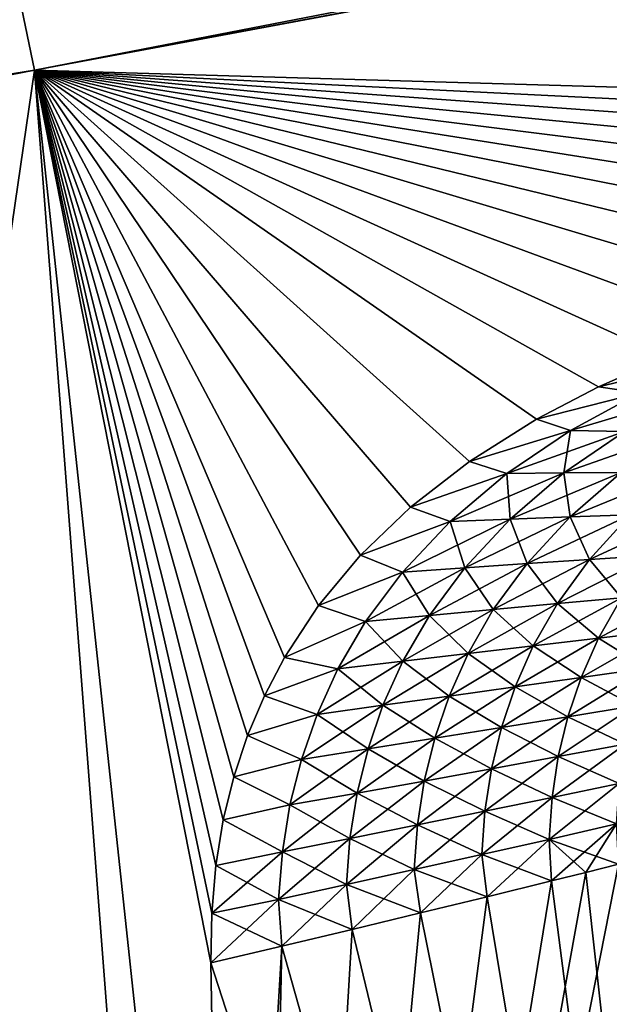
# Model space of a CAD drawing. Units: millimetres. Extents: x -24 to 173, y -10 to 146.
# Drawn here: x 8 to 14, y 125 to 134 of the extents above; entities that cross this region are included whole.
import ezdxf

# ---------------------------------------------------------------- set-up
doc = ezdxf.new("R2010")
doc.units = ezdxf.units.MM
doc.header["$LTSCALE"] = 81.481481
for name, color, linetype in [('112', 7, 'CONTINUOUS'), ('116', 7, 'CONTINUOUS'), ('122', 7, 'CONTINUOUS'), ('132', 7, 'CONTINUOUS'), ('137', 7, 'CONTINUOUS'), ('143', 7, 'CONTINUOUS'), ('154', 7, 'CONTINUOUS'), ('155', 7, 'CONTINUOUS'), ('162', 7, 'CONTINUOUS'), ('163', 7, 'CONTINUOUS')]:
    doc.layers.add(name, color=color, linetype=linetype)

msp = doc.modelspace()

# ---------------------------------------------------------------- linework, layer by layer
at = {"layer": '112', "color": 254, "linetype": 'Continuous', "true_color": 0xe6e6e6}
for points in [[(32.6559, 137.8629, -22.3553), (14.38, 130.6601, -23.1208), (8.4916, 133.3376, -23.2571), (32.6559, 137.8629, -22.3553)], [(8.4916, 133.3376, -23.2571), (4.8273, 108.1429, -23.9322), (-1.8068, 131.3317, -23.6422), (8.4916, 133.3376, -23.2571)], [(10.4311, 108.1429, -23.7466), (4.8273, 108.1429, -23.9322), (8.4916, 133.3376, -23.2571), (10.4311, 108.1429, -23.7466)], [(10.2839, 116.5775, -23.5661), (10.4311, 108.1429, -23.7466), (8.4916, 133.3376, -23.2571), (10.2839, 116.5775, -23.5661)], [(10.1368, 125.0122, -23.3856), (10.2839, 116.5775, -23.5661), (8.4916, 133.3376, -23.2571), (10.1368, 125.0122, -23.3856)], [(10.1452, 125.4767, -23.3751), (10.1368, 125.0122, -23.3856), (8.4916, 133.3376, -23.2571), (10.1452, 125.4767, -23.3751)], [(10.1835, 125.9212, -23.3641), (10.1452, 125.4767, -23.3751), (8.4916, 133.3376, -23.2571), (10.1835, 125.9212, -23.3641)], [(10.2518, 126.3457, -23.3525), (10.1835, 125.9212, -23.3641), (8.4916, 133.3376, -23.2571), (10.2518, 126.3457, -23.3525)], [(10.3497, 126.7477, -23.3404), (10.2518, 126.3457, -23.3525), (8.4916, 133.3376, -23.2571), (10.3497, 126.7477, -23.3404)], [(10.4777, 127.1316, -23.3277), (10.3497, 126.7477, -23.3404), (8.4916, 133.3376, -23.2571), (10.4777, 127.1316, -23.3277)], [(10.6359, 127.5034, -23.3143), (10.4777, 127.1316, -23.3277), (8.4916, 133.3376, -23.2571), (10.6359, 127.5034, -23.3143)], [(10.8226, 127.8611, -23.3003), (10.6359, 127.5034, -23.3143), (8.4916, 133.3376, -23.2571), (10.8226, 127.8611, -23.3003)], [(11.1413, 128.3442, -23.2791), (10.8226, 127.8611, -23.3003), (8.4916, 133.3376, -23.2571), (11.1413, 128.3442, -23.2791)], [(11.5315, 128.8138, -23.2558), (11.1413, 128.3442, -23.2791), (8.4916, 133.3376, -23.2571), (11.5315, 128.8138, -23.2558)], [(11.9971, 129.2625, -23.2305), (11.5315, 128.8138, -23.2558), (8.4916, 133.3376, -23.2571), (11.9971, 129.2625, -23.2305)], [(12.5461, 129.6874, -23.203), (11.9971, 129.2625, -23.2305), (8.4916, 133.3376, -23.2571), (12.5461, 129.6874, -23.203)], [(13.1722, 130.0829, -23.1736), (12.5461, 129.6874, -23.203), (8.4916, 133.3376, -23.2571), (13.1722, 130.0829, -23.1736)], [(13.7511, 130.3829, -23.1478), (13.1722, 130.0829, -23.1736), (8.4916, 133.3376, -23.2571), (13.7511, 130.3829, -23.1478)], [(14.38, 130.6601, -23.1208), (13.7511, 130.3829, -23.1478), (8.4916, 133.3376, -23.2571), (14.38, 130.6601, -23.1208)]]:
    msp.add_3dface(points, dxfattribs=at)
at = {"layer": '116', "color": 254, "linetype": 'Continuous', "true_color": 0xe6e6e6}
for points in [[(14.5879, 126.0982, -22.8717), (10.4311, 108.1429, -23.7466), (13.9378, 125.9332, -22.997), (14.5879, 126.0982, -22.8717)], [(10.4311, 108.1429, -23.7466), (14.5879, 126.0982, -22.8717), (15.4896, 108.1429, -23.1276), (10.4311, 108.1429, -23.7466)], [(13.9378, 125.9332, -22.997), (10.4311, 108.1429, -23.7466), (13.6315, 125.8564, -23.0491), (13.9378, 125.9332, -22.997)], [(13.6315, 125.8564, -23.0491), (10.4311, 108.1429, -23.7466), (13.3132, 125.7771, -23.0988), (13.6315, 125.8564, -23.0491)], [(13.3132, 125.7771, -23.0988), (10.4311, 108.1429, -23.7466), (12.7115, 125.6286, -23.1811), (13.3132, 125.7771, -23.0988)], [(12.7115, 125.6286, -23.1811), (10.4311, 108.1429, -23.7466), (12.092, 125.4776, -23.2511), (12.7115, 125.6286, -23.1811)], [(12.092, 125.4776, -23.2511), (10.4311, 108.1429, -23.7466), (11.4546, 125.324, -23.3087), (12.092, 125.4776, -23.2511)], [(11.4546, 125.324, -23.3087), (10.4311, 108.1429, -23.7466), (10.799, 125.168, -23.3537), (11.4546, 125.324, -23.3087)], [(10.2839, 116.5775, -23.5661), (10.1368, 125.0122, -23.3856), (10.799, 125.168, -23.3537), (10.2839, 116.5775, -23.5661)], [(10.4311, 108.1429, -23.7466), (10.2839, 116.5775, -23.5661), (10.799, 125.168, -23.3537), (10.4311, 108.1429, -23.7466)]]:
    msp.add_3dface(points, dxfattribs=at)
at = {"layer": '122', "color": 254, "linetype": 'Continuous', "true_color": 0xe6e6e6}
for points in [[(13.7511, 130.3829, -23.1478), (14.38, 130.6601, -23.1208), (14.1344, 130.3294, -23.1322), (13.7511, 130.3829, -23.1478)], [(13.1722, 130.0829, -23.1736), (13.7511, 130.3829, -23.1478), (14.1344, 130.3294, -23.1322), (13.1722, 130.0829, -23.1736)], [(13.4896, 129.9766, -23.1614), (13.1722, 130.0829, -23.1736), (14.1344, 130.3294, -23.1322), (13.4896, 129.9766, -23.1614)], [(13.4896, 129.9766, -23.1614), (14.1344, 130.3294, -23.1322), (13.9922, 129.9683, -23.1323), (13.4896, 129.9766, -23.1614)], [(12.5461, 129.6874, -23.203), (13.1722, 130.0829, -23.1736), (13.4896, 129.9766, -23.1614), (12.5461, 129.6874, -23.203)], [(12.8963, 129.5763, -23.1898), (12.5461, 129.6874, -23.203), (13.4896, 129.9766, -23.1614), (12.8963, 129.5763, -23.1898)], [(12.8963, 129.5763, -23.1898), (13.4896, 129.9766, -23.1614), (13.4282, 129.582, -23.1595), (12.8963, 129.5763, -23.1898)], [(13.4896, 129.9766, -23.1614), (13.9922, 129.9683, -23.1323), (13.4282, 129.582, -23.1595), (13.4896, 129.9766, -23.1614)], [(13.9922, 129.9683, -23.1323), (13.9619, 129.5852, -23.1197), (13.4282, 129.582, -23.1595), (13.9922, 129.9683, -23.1323)], [(11.9971, 129.2625, -23.2305), (12.5461, 129.6874, -23.203), (12.8963, 129.5763, -23.1898), (11.9971, 129.2625, -23.2305)], [(12.3678, 129.1283, -23.2171), (11.9971, 129.2625, -23.2305), (12.8963, 129.5763, -23.1898), (12.3678, 129.1283, -23.2171)], [(12.3678, 129.1283, -23.2171), (12.8963, 129.5763, -23.1898), (12.9254, 129.1506, -23.1853), (12.3678, 129.1283, -23.2171)], [(12.8963, 129.5763, -23.1898), (13.4282, 129.582, -23.1595), (12.9254, 129.1506, -23.1853), (12.8963, 129.5763, -23.1898)], [(13.4282, 129.582, -23.1595), (13.485, 129.1708, -23.1439), (12.9254, 129.1506, -23.1853), (13.4282, 129.582, -23.1595)], [(13.9619, 129.5852, -23.1197), (13.485, 129.1708, -23.1439), (13.4282, 129.582, -23.1595), (13.9619, 129.5852, -23.1197)], [(13.9619, 129.5852, -23.1197), (14.0458, 129.1896, -23.0917), (13.485, 129.1708, -23.1439), (13.9619, 129.5852, -23.1197)], [(11.5315, 128.8138, -23.2558), (11.9971, 129.2625, -23.2305), (12.3678, 129.1283, -23.2171), (11.5315, 128.8138, -23.2558)], [(11.9244, 128.6569, -23.242), (11.5315, 128.8138, -23.2558), (12.3678, 129.1283, -23.2171), (11.9244, 128.6569, -23.242)], [(11.9244, 128.6569, -23.242), (12.3678, 129.1283, -23.2171), (12.5033, 128.6969, -23.2086), (11.9244, 128.6569, -23.242)], [(12.3678, 129.1283, -23.2171), (12.9254, 129.1506, -23.1853), (12.5033, 128.6969, -23.2086), (12.3678, 129.1283, -23.2171)], [(12.9254, 129.1506, -23.1853), (13.084, 128.7353, -23.1653), (12.5033, 128.6969, -23.2086), (12.9254, 129.1506, -23.1853)], [(13.485, 129.1708, -23.1439), (13.084, 128.7353, -23.1653), (12.9254, 129.1506, -23.1853), (13.485, 129.1708, -23.1439)], [(13.485, 129.1708, -23.1439), (13.6657, 128.7727, -23.111), (13.084, 128.7353, -23.1653), (13.485, 129.1708, -23.1439)], [(14.0458, 129.1896, -23.0917), (13.6657, 128.7727, -23.111), (13.485, 129.1708, -23.1439), (14.0458, 129.1896, -23.0917)], [(14.0458, 129.1896, -23.0917), (14.2477, 128.8097, -23.0442), (13.6657, 128.7727, -23.111), (14.0458, 129.1896, -23.0917)], [(11.1413, 128.3442, -23.2791), (11.5315, 128.8138, -23.2558), (11.9244, 128.6569, -23.242), (11.1413, 128.3442, -23.2791)], [(13.084, 128.7353, -23.1653), (12.7697, 128.3069, -23.1832), (12.5033, 128.6969, -23.2086), (13.084, 128.7353, -23.1653)], [(13.084, 128.7353, -23.1653), (13.367, 128.3621, -23.1265), (12.7697, 128.3069, -23.1832), (13.084, 128.7353, -23.1653)], [(13.6657, 128.7727, -23.111), (13.367, 128.3621, -23.1265), (13.084, 128.7353, -23.1653), (13.6657, 128.7727, -23.111)], [(13.6657, 128.7727, -23.111), (13.9643, 128.4173, -23.057), (13.367, 128.3621, -23.1265), (13.6657, 128.7727, -23.111)], [(14.2477, 128.8097, -23.0442), (13.9643, 128.4173, -23.057), (13.6657, 128.7727, -23.111), (14.2477, 128.8097, -23.0442)], [(11.5782, 128.1944, -23.2635), (11.1413, 128.3442, -23.2791), (11.9244, 128.6569, -23.242), (11.5782, 128.1944, -23.2635)], [(11.5782, 128.1944, -23.2635), (11.9244, 128.6569, -23.242), (12.1733, 128.2511, -23.2285), (11.5782, 128.1944, -23.2635)], [(11.9244, 128.6569, -23.242), (12.5033, 128.6969, -23.2086), (12.1733, 128.2511, -23.2285), (11.9244, 128.6569, -23.242)], [(12.5033, 128.6969, -23.2086), (12.7697, 128.3069, -23.1832), (12.1733, 128.2511, -23.2285), (12.5033, 128.6969, -23.2086)], [(13.9643, 128.4173, -23.057), (13.7496, 128.0396, -23.0664), (13.367, 128.3621, -23.1265), (13.9643, 128.4173, -23.057)], [(13.9643, 128.4173, -23.057), (14.3563, 128.1124, -22.9793), (13.7496, 128.0396, -23.0664), (13.9643, 128.4173, -23.057)], [(10.8226, 127.8611, -23.3003), (11.1413, 128.3442, -23.2791), (11.5782, 128.1944, -23.2635), (10.8226, 127.8611, -23.3003)], [(12.7697, 128.3069, -23.1832), (12.5336, 127.8965, -23.1978), (12.1733, 128.2511, -23.2285), (12.7697, 128.3069, -23.1832)], [(12.7697, 128.3069, -23.1832), (13.1417, 127.9678, -23.1387), (12.5336, 127.8965, -23.1978), (12.7697, 128.3069, -23.1832)], [(13.367, 128.3621, -23.1265), (13.1417, 127.9678, -23.1387), (12.7697, 128.3069, -23.1832), (13.367, 128.3621, -23.1265)], [(13.367, 128.3621, -23.1265), (13.7496, 128.0396, -23.0664), (13.1417, 127.9678, -23.1387), (13.367, 128.3621, -23.1265)], [(11.3194, 127.7532, -23.2815), (10.8226, 127.8611, -23.3003), (11.5782, 128.1944, -23.2635), (11.3194, 127.7532, -23.2815)], [(11.3194, 127.7532, -23.2815), (11.5782, 128.1944, -23.2635), (11.9259, 127.8251, -23.245), (11.3194, 127.7532, -23.2815)], [(11.5782, 128.1944, -23.2635), (12.1733, 128.2511, -23.2285), (11.9259, 127.8251, -23.245), (11.5782, 128.1944, -23.2635)], [(12.1733, 128.2511, -23.2285), (12.5336, 127.8965, -23.1978), (11.9259, 127.8251, -23.245), (12.1733, 128.2511, -23.2285)], [(14.3563, 128.1124, -22.9793), (14.2012, 127.7606, -22.983), (13.7496, 128.0396, -23.0664), (14.3563, 128.1124, -22.9793)], [(13.7496, 128.0396, -23.0664), (13.5875, 127.6726, -23.0732), (13.1417, 127.9678, -23.1387), (13.7496, 128.0396, -23.0664)], [(13.7496, 128.0396, -23.0664), (14.2012, 127.7606, -22.983), (13.5875, 127.6726, -23.0732), (13.7496, 128.0396, -23.0664)], [(13.1417, 127.9678, -23.1387), (12.9724, 127.5859, -23.1483), (12.5336, 127.8965, -23.1978), (13.1417, 127.9678, -23.1387)], [(13.1417, 127.9678, -23.1387), (13.5875, 127.6726, -23.0732), (12.9724, 127.5859, -23.1483), (13.1417, 127.9678, -23.1387)], [(10.6359, 127.5034, -23.3143), (10.8226, 127.8611, -23.3003), (11.3194, 127.7532, -23.2815), (10.6359, 127.5034, -23.3143)], [(11.3194, 127.7532, -23.2815), (11.9259, 127.8251, -23.245), (11.741, 127.4143, -23.259), (11.3194, 127.7532, -23.2815)], [(11.9259, 127.8251, -23.245), (12.3566, 127.4999, -23.2098), (11.741, 127.4143, -23.259), (11.9259, 127.8251, -23.245)], [(12.5336, 127.8965, -23.1978), (12.3566, 127.4999, -23.2098), (11.9259, 127.8251, -23.245), (12.5336, 127.8965, -23.1978)], [(12.5336, 127.8965, -23.1978), (12.9724, 127.5859, -23.1483), (12.3566, 127.4999, -23.2098), (12.5336, 127.8965, -23.1978)], [(11.126, 127.3288, -23.2969), (10.6359, 127.5034, -23.3143), (11.3194, 127.7532, -23.2815), (11.126, 127.3288, -23.2969)], [(11.126, 127.3288, -23.2969), (11.3194, 127.7532, -23.2815), (11.741, 127.4143, -23.259), (11.126, 127.3288, -23.2969)], [(14.2012, 127.7606, -22.983), (14.0834, 127.4096, -22.9855), (13.5875, 127.6726, -23.0732), (14.2012, 127.7606, -22.983)], [(13.5875, 127.6726, -23.0732), (13.4648, 127.3074, -23.0787), (12.9724, 127.5859, -23.1483), (13.5875, 127.6726, -23.0732)], [(13.5875, 127.6726, -23.0732), (14.0834, 127.4096, -22.9855), (13.4648, 127.3074, -23.0787), (13.5875, 127.6726, -23.0732)], [(12.9724, 127.5859, -23.1483), (12.8445, 127.2066, -23.1565), (12.3566, 127.4999, -23.2098), (12.9724, 127.5859, -23.1483)], [(12.9724, 127.5859, -23.1483), (13.4648, 127.3074, -23.0787), (12.8445, 127.2066, -23.1565), (12.9724, 127.5859, -23.1483)], [(10.4777, 127.1316, -23.3277), (10.6359, 127.5034, -23.3143), (11.126, 127.3288, -23.2969), (10.4777, 127.1316, -23.3277)], [(12.3566, 127.4999, -23.2098), (12.2232, 127.1069, -23.2204), (11.741, 127.4143, -23.259), (12.3566, 127.4999, -23.2098)], [(12.3566, 127.4999, -23.2098), (12.8445, 127.2066, -23.1565), (12.2232, 127.1069, -23.2204), (12.3566, 127.4999, -23.2098)], [(11.126, 127.3288, -23.2969), (11.741, 127.4143, -23.259), (11.6016, 127.008, -23.2714), (11.126, 127.3288, -23.2969)], [(11.741, 127.4143, -23.259), (12.2232, 127.1069, -23.2204), (11.6016, 127.008, -23.2714), (11.741, 127.4143, -23.259)], [(14.0834, 127.4096, -22.9855), (13.9976, 127.0519, -22.9877), (13.4648, 127.3074, -23.0787), (14.0834, 127.4096, -22.9855)], [(10.9803, 126.9096, -23.3107), (10.4777, 127.1316, -23.3277), (11.126, 127.3288, -23.2969), (10.9803, 126.9096, -23.3107)], [(10.9803, 126.9096, -23.3107), (11.126, 127.3288, -23.2969), (11.6016, 127.008, -23.2714), (10.9803, 126.9096, -23.3107)], [(13.4648, 127.3074, -23.0787), (13.3756, 126.9358, -23.0836), (12.8445, 127.2066, -23.1565), (13.4648, 127.3074, -23.0787)], [(13.4648, 127.3074, -23.0787), (13.9976, 127.0519, -22.9877), (13.3756, 126.9358, -23.0836), (13.4648, 127.3074, -23.0787)], [(12.8445, 127.2066, -23.1565), (12.7515, 126.8213, -23.1639), (12.2232, 127.1069, -23.2204), (12.8445, 127.2066, -23.1565)], [(12.8445, 127.2066, -23.1565), (13.3756, 126.9358, -23.0836), (12.7515, 126.8213, -23.1639), (12.8445, 127.2066, -23.1565)], [(10.3497, 126.7477, -23.3404), (10.4777, 127.1316, -23.3277), (10.9803, 126.9096, -23.3107), (10.3497, 126.7477, -23.3404)], [(12.2232, 127.1069, -23.2204), (12.1262, 126.7081, -23.2299), (11.6016, 127.008, -23.2714), (12.2232, 127.1069, -23.2204)], [(12.2232, 127.1069, -23.2204), (12.7515, 126.8213, -23.1639), (12.1262, 126.7081, -23.2299), (12.2232, 127.1069, -23.2204)], [(10.9803, 126.9096, -23.3107), (11.6016, 127.008, -23.2714), (11.5001, 126.5959, -23.2828), (10.9803, 126.9096, -23.3107)], [(11.6016, 127.008, -23.2714), (12.1262, 126.7081, -23.2299), (11.5001, 126.5959, -23.2828), (11.6016, 127.008, -23.2714)], [(13.9976, 127.0519, -22.9877), (13.9423, 126.6839, -22.9902), (13.3756, 126.9358, -23.0836), (13.9976, 127.0519, -22.9877)], [(10.8738, 126.4846, -23.3233), (10.3497, 126.7477, -23.3404), (10.9803, 126.9096, -23.3107), (10.8738, 126.4846, -23.3233)], [(10.8738, 126.4846, -23.3233), (10.9803, 126.9096, -23.3107), (11.5001, 126.5959, -23.2828), (10.8738, 126.4846, -23.3233)], [(13.3756, 126.9358, -23.0836), (13.318, 126.554, -23.0886), (12.7515, 126.8213, -23.1639), (13.3756, 126.9358, -23.0836)], [(13.3756, 126.9358, -23.0836), (13.9423, 126.6839, -22.9902), (13.318, 126.554, -23.0886), (13.3756, 126.9358, -23.0836)], [(12.7515, 126.8213, -23.1639), (12.6913, 126.4257, -23.1711), (12.1262, 126.7081, -23.2299), (12.7515, 126.8213, -23.1639)], [(12.7515, 126.8213, -23.1639), (13.318, 126.554, -23.0886), (12.6913, 126.4257, -23.1711), (12.7515, 126.8213, -23.1639)], [(10.2518, 126.3457, -23.3525), (10.3497, 126.7477, -23.3404), (10.8738, 126.4846, -23.3233), (10.2518, 126.3457, -23.3525)], [(12.1262, 126.7081, -23.2299), (12.0629, 126.2988, -23.2389), (11.5001, 126.5959, -23.2828), (12.1262, 126.7081, -23.2299)], [(12.1262, 126.7081, -23.2299), (12.6913, 126.4257, -23.1711), (12.0629, 126.2988, -23.2389), (12.1262, 126.7081, -23.2299)], [(13.9423, 126.6839, -22.9902), (13.9166, 126.3077, -22.9939), (13.318, 126.554, -23.0886), (13.9423, 126.6839, -22.9902)], [(10.8738, 126.4846, -23.3233), (11.5001, 126.5959, -23.2828), (11.4335, 126.1732, -23.2933), (10.8738, 126.4846, -23.3233)], [(11.5001, 126.5959, -23.2828), (12.0629, 126.2988, -23.2389), (11.4335, 126.1732, -23.2933), (11.5001, 126.5959, -23.2828)], [(13.318, 126.554, -23.0886), (13.2907, 126.1642, -23.0941), (12.6913, 126.4257, -23.1711), (13.318, 126.554, -23.0886)], [(13.318, 126.554, -23.0886), (13.9166, 126.3077, -22.9939), (13.2907, 126.1642, -23.0941), (13.318, 126.554, -23.0886)], [(10.8035, 126.0487, -23.3349), (10.2518, 126.3457, -23.3525), (10.8738, 126.4846, -23.3233), (10.8035, 126.0487, -23.3349)], [(10.8035, 126.0487, -23.3349), (10.8738, 126.4846, -23.3233), (11.4335, 126.1732, -23.2933), (10.8035, 126.0487, -23.3349)], [(10.1835, 125.9212, -23.3641), (10.2518, 126.3457, -23.3525), (10.8035, 126.0487, -23.3349), (10.1835, 125.9212, -23.3641)], [(12.6913, 126.4257, -23.1711), (12.6621, 126.0222, -23.1783), (12.0629, 126.2988, -23.2389), (12.6913, 126.4257, -23.1711)], [(12.6913, 126.4257, -23.1711), (13.2907, 126.1642, -23.0941), (12.6621, 126.0222, -23.1783), (12.6913, 126.4257, -23.1711)], [(12.0629, 126.2988, -23.2389), (12.0317, 125.8817, -23.2476), (11.4335, 126.1732, -23.2933), (12.0629, 126.2988, -23.2389)], [(12.0629, 126.2988, -23.2389), (12.6621, 126.0222, -23.1783), (12.0317, 125.8817, -23.2476), (12.0629, 126.2988, -23.2389)], [(13.9166, 126.3077, -22.9939), (13.9378, 125.9332, -22.997), (13.2907, 126.1642, -23.0941), (13.9166, 126.3077, -22.9939)], [(10.8035, 126.0487, -23.3349), (11.4335, 126.1732, -23.2933), (11.3998, 125.7425, -23.3032), (10.8035, 126.0487, -23.3349)], [(11.4335, 126.1732, -23.2933), (12.0317, 125.8817, -23.2476), (11.3998, 125.7425, -23.3032), (11.4335, 126.1732, -23.2933)], [(13.2907, 126.1642, -23.0941), (13.3132, 125.7771, -23.0988), (12.6621, 126.0222, -23.1783), (13.2907, 126.1642, -23.0941)], [(13.9378, 125.9332, -22.997), (13.6315, 125.8564, -23.0491), (13.2907, 126.1642, -23.0941), (13.9378, 125.9332, -22.997)], [(13.6315, 125.8564, -23.0491), (13.3132, 125.7771, -23.0988), (13.2907, 126.1642, -23.0941), (13.6315, 125.8564, -23.0491)], [(10.767, 125.6045, -23.3457), (10.1835, 125.9212, -23.3641), (10.8035, 126.0487, -23.3349), (10.767, 125.6045, -23.3457)], [(10.767, 125.6045, -23.3457), (10.8035, 126.0487, -23.3349), (11.3998, 125.7425, -23.3032), (10.767, 125.6045, -23.3457)], [(12.6621, 126.0222, -23.1783), (12.7115, 125.6286, -23.1811), (12.0317, 125.8817, -23.2476), (12.6621, 126.0222, -23.1783)], [(13.3132, 125.7771, -23.0988), (12.7115, 125.6286, -23.1811), (12.6621, 126.0222, -23.1783), (13.3132, 125.7771, -23.0988)], [(10.1452, 125.4767, -23.3751), (10.1835, 125.9212, -23.3641), (10.767, 125.6045, -23.3457), (10.1452, 125.4767, -23.3751)], [(12.0317, 125.8817, -23.2476), (12.092, 125.4776, -23.2511), (11.3998, 125.7425, -23.3032), (12.0317, 125.8817, -23.2476)], [(12.7115, 125.6286, -23.1811), (12.092, 125.4776, -23.2511), (12.0317, 125.8817, -23.2476), (12.7115, 125.6286, -23.1811)], [(11.4546, 125.324, -23.3087), (10.767, 125.6045, -23.3457), (11.3998, 125.7425, -23.3032), (11.4546, 125.324, -23.3087)], [(12.092, 125.4776, -23.2511), (11.4546, 125.324, -23.3087), (11.3998, 125.7425, -23.3032), (12.092, 125.4776, -23.2511)], [(10.799, 125.168, -23.3537), (10.1452, 125.4767, -23.3751), (10.767, 125.6045, -23.3457), (10.799, 125.168, -23.3537)], [(11.4546, 125.324, -23.3087), (10.799, 125.168, -23.3537), (10.767, 125.6045, -23.3457), (11.4546, 125.324, -23.3087)], [(10.1368, 125.0122, -23.3856), (10.1452, 125.4767, -23.3751), (10.799, 125.168, -23.3537), (10.1368, 125.0122, -23.3856)]]:
    msp.add_3dface(points, dxfattribs=at)
at = {"layer": '132', "color": 254, "linetype": 'Continuous', "true_color": 0xe6e6e6}
for points in [[(37.2362, 138.6941, 22.1845), (8.4916, 133.3376, 23.2571), (23.2087, 132.9068, 22.7784), (37.2362, 138.6941, 22.1845)], [(8.4916, 133.3376, 23.2571), (-0.7615, 131.538, 23.603), (10.2839, 116.5775, 23.5661), (8.4916, 133.3376, 23.2571)], [(23.2087, 132.9068, 22.7784), (8.4916, 133.3376, 23.2571), (22.0975, 132.6648, 22.8206), (23.2087, 132.9068, 22.7784)], [(22.0975, 132.6648, 22.8206), (8.4916, 133.3376, 23.2571), (21.0401, 132.4333, 22.8608), (22.0975, 132.6648, 22.8206)], [(21.0401, 132.4333, 22.8608), (8.4916, 133.3376, 23.2571), (20.0379, 132.2138, 22.8989), (21.0401, 132.4333, 22.8608)], [(20.0379, 132.2138, 22.8989), (8.4916, 133.3376, 23.2571), (19.0913, 132.0067, 22.9349), (20.0379, 132.2138, 22.8989)], [(19.0913, 132.0067, 22.9349), (8.4916, 133.3376, 23.2571), (18.1922, 131.7993, 22.9693), (19.0913, 132.0067, 22.9349)], [(18.1922, 131.7993, 22.9693), (8.4916, 133.3376, 23.2571), (17.3404, 131.5919, 23.0021), (18.1922, 131.7993, 22.9693)], [(17.3404, 131.5919, 23.0021), (8.4916, 133.3376, 23.2571), (16.5345, 131.3787, 23.0336), (17.3404, 131.5919, 23.0021)], [(16.5345, 131.3787, 23.0336), (8.4916, 133.3376, 23.2571), (15.7716, 131.1535, 23.0638), (16.5345, 131.3787, 23.0336)], [(15.7716, 131.1535, 23.0638), (8.4916, 133.3376, 23.2571), (15.0531, 130.9173, 23.0928), (15.7716, 131.1535, 23.0638)], [(15.0531, 130.9173, 23.0928), (8.4916, 133.3376, 23.2571), (14.38, 130.6601, 23.1208), (15.0531, 130.9173, 23.0928)], [(14.38, 130.6601, 23.1208), (8.4916, 133.3376, 23.2571), (13.7511, 130.3829, 23.1478), (14.38, 130.6601, 23.1208)], [(13.7511, 130.3829, 23.1478), (8.4916, 133.3376, 23.2571), (13.1722, 130.0829, 23.1736), (13.7511, 130.3829, 23.1478)], [(13.1722, 130.0829, 23.1736), (8.4916, 133.3376, 23.2571), (12.5461, 129.6874, 23.203), (13.1722, 130.0829, 23.1736)], [(12.5461, 129.6874, 23.203), (8.4916, 133.3376, 23.2571), (11.9971, 129.2625, 23.2305), (12.5461, 129.6874, 23.203)], [(11.9971, 129.2625, 23.2305), (8.4916, 133.3376, 23.2571), (11.5315, 128.8138, 23.2558), (11.9971, 129.2625, 23.2305)], [(11.5315, 128.8138, 23.2558), (8.4916, 133.3376, 23.2571), (11.1413, 128.3442, 23.2791), (11.5315, 128.8138, 23.2558)], [(11.1413, 128.3442, 23.2791), (8.4916, 133.3376, 23.2571), (10.8226, 127.8611, 23.3003), (11.1413, 128.3442, 23.2791)], [(10.8226, 127.8611, 23.3003), (8.4916, 133.3376, 23.2571), (10.6359, 127.5034, 23.3143), (10.8226, 127.8611, 23.3003)], [(10.6359, 127.5034, 23.3143), (8.4916, 133.3376, 23.2571), (10.4777, 127.1316, 23.3277), (10.6359, 127.5034, 23.3143)], [(10.4777, 127.1316, 23.3277), (8.4916, 133.3376, 23.2571), (10.3497, 126.7477, 23.3404), (10.4777, 127.1316, 23.3277)], [(10.3497, 126.7477, 23.3404), (8.4916, 133.3376, 23.2571), (10.2518, 126.3457, 23.3525), (10.3497, 126.7477, 23.3404)], [(10.2518, 126.3457, 23.3525), (8.4916, 133.3376, 23.2571), (10.1835, 125.9212, 23.3641), (10.2518, 126.3457, 23.3525)], [(10.1835, 125.9212, 23.3641), (8.4916, 133.3376, 23.2571), (10.1452, 125.4767, 23.3751), (10.1835, 125.9212, 23.3641)], [(10.1452, 125.4767, 23.3751), (8.4916, 133.3376, 23.2571), (10.1368, 125.0122, 23.3856), (10.1452, 125.4767, 23.3751)], [(10.1368, 125.0122, 23.3856), (8.4916, 133.3376, 23.2571), (10.2839, 116.5775, 23.5661), (10.1368, 125.0122, 23.3856)], [(10.2839, 116.5775, 23.5661), (-0.7615, 131.538, 23.603), (10.4311, 108.1429, 23.7466), (10.2839, 116.5775, 23.5661)], [(10.4311, 108.1429, 23.7466), (-0.7615, 131.538, 23.603), (4.8273, 108.1429, 23.9322), (10.4311, 108.1429, 23.7466)]]:
    msp.add_3dface(points, dxfattribs=at)
at = {"layer": '137', "color": 254, "linetype": 'Continuous', "true_color": 0xe6e6e6}
for points in [[(13.9378, 125.9332, 22.997), (13.6315, 125.8564, 23.0491), (15.5931, 108.1429, 23.1031), (13.9378, 125.9332, 22.997)], [(13.6315, 125.8564, 23.0491), (13.3132, 125.7771, 23.0988), (15.5931, 108.1429, 23.1031), (13.6315, 125.8564, 23.0491)], [(13.3132, 125.7771, 23.0988), (12.7115, 125.6286, 23.1811), (15.5931, 108.1429, 23.1031), (13.3132, 125.7771, 23.0988)], [(12.7115, 125.6286, 23.1811), (12.092, 125.4776, 23.2511), (15.5931, 108.1429, 23.1031), (12.7115, 125.6286, 23.1811)], [(12.092, 125.4776, 23.2511), (11.4546, 125.324, 23.3087), (15.5931, 108.1429, 23.1031), (12.092, 125.4776, 23.2511)], [(11.4546, 125.324, 23.3087), (10.799, 125.168, 23.3537), (15.5931, 108.1429, 23.1031), (11.4546, 125.324, 23.3087)], [(10.799, 125.168, 23.3537), (10.1368, 125.0122, 23.3856), (15.5931, 108.1429, 23.1031), (10.799, 125.168, 23.3537)], [(10.1368, 125.0122, 23.3856), (10.2839, 116.5775, 23.5661), (15.5931, 108.1429, 23.1031), (10.1368, 125.0122, 23.3856)]]:
    msp.add_3dface(points, dxfattribs=at)
at = {"layer": '143', "color": 254, "linetype": 'Continuous', "true_color": 0xe6e6e6}
for points in [[(14.38, 130.6601, 23.1208), (13.7511, 130.3829, 23.1478), (14.8246, 130.642, 23.1023), (14.38, 130.6601, 23.1208)], [(14.8246, 130.642, 23.1023), (13.7511, 130.3829, 23.1478), (14.1344, 130.3294, 23.1322), (14.8246, 130.642, 23.1023)], [(13.7511, 130.3829, 23.1478), (13.1722, 130.0829, 23.1736), (14.1344, 130.3294, 23.1322), (13.7511, 130.3829, 23.1478)], [(14.1344, 130.3294, 23.1322), (13.1722, 130.0829, 23.1736), (13.4896, 129.9766, 23.1614), (14.1344, 130.3294, 23.1322)], [(14.1344, 130.3294, 23.1322), (13.4896, 129.9766, 23.1614), (14.6052, 130.3095, 23.1043), (14.1344, 130.3294, 23.1322)], [(13.4896, 129.9766, 23.1614), (13.9922, 129.9683, 23.1323), (14.6052, 130.3095, 23.1043), (13.4896, 129.9766, 23.1614)], [(13.1722, 130.0829, 23.1736), (12.5461, 129.6874, 23.203), (13.4896, 129.9766, 23.1614), (13.1722, 130.0829, 23.1736)], [(13.4896, 129.9766, 23.1614), (12.5461, 129.6874, 23.203), (12.8963, 129.5763, 23.1898), (13.4896, 129.9766, 23.1614)], [(13.4896, 129.9766, 23.1614), (12.8963, 129.5763, 23.1898), (13.9922, 129.9683, 23.1323), (13.4896, 129.9766, 23.1614)], [(12.8963, 129.5763, 23.1898), (13.4282, 129.582, 23.1595), (13.9922, 129.9683, 23.1323), (12.8963, 129.5763, 23.1898)], [(13.4282, 129.582, 23.1595), (14.4967, 129.9571, 23.0939), (13.9922, 129.9683, 23.1323), (13.4282, 129.582, 23.1595)], [(13.9619, 129.5852, 23.1197), (14.4967, 129.9571, 23.0939), (13.4282, 129.582, 23.1595), (13.9619, 129.5852, 23.1197)], [(12.5461, 129.6874, 23.203), (11.9971, 129.2625, 23.2305), (12.8963, 129.5763, 23.1898), (12.5461, 129.6874, 23.203)], [(12.8963, 129.5763, 23.1898), (11.9971, 129.2625, 23.2305), (12.3678, 129.1283, 23.2171), (12.8963, 129.5763, 23.1898)], [(12.8963, 129.5763, 23.1898), (12.3678, 129.1283, 23.2171), (13.4282, 129.582, 23.1595), (12.8963, 129.5763, 23.1898)], [(12.3678, 129.1283, 23.2171), (12.9254, 129.1506, 23.1853), (13.4282, 129.582, 23.1595), (12.3678, 129.1283, 23.2171)], [(13.485, 129.1708, 23.1439), (13.9619, 129.5852, 23.1197), (12.9254, 129.1506, 23.1853), (13.485, 129.1708, 23.1439)], [(12.9254, 129.1506, 23.1853), (13.9619, 129.5852, 23.1197), (13.4282, 129.582, 23.1595), (12.9254, 129.1506, 23.1853)], [(14.0458, 129.1896, 23.0917), (14.497, 129.5866, 23.0694), (13.485, 129.1708, 23.1439), (14.0458, 129.1896, 23.0917)], [(13.485, 129.1708, 23.1439), (14.497, 129.5866, 23.0694), (13.9619, 129.5852, 23.1197), (13.485, 129.1708, 23.1439)], [(11.9971, 129.2625, 23.2305), (11.5315, 128.8138, 23.2558), (12.3678, 129.1283, 23.2171), (11.9971, 129.2625, 23.2305)], [(14.2477, 128.8097, 23.0442), (14.607, 129.2076, 23.0273), (13.6657, 128.7727, 23.111), (14.2477, 128.8097, 23.0442)], [(13.6657, 128.7727, 23.111), (14.607, 129.2076, 23.0273), (14.0458, 129.1896, 23.0917), (13.6657, 128.7727, 23.111)], [(12.3678, 129.1283, 23.2171), (11.5315, 128.8138, 23.2558), (11.9244, 128.6569, 23.242), (12.3678, 129.1283, 23.2171)], [(12.3678, 129.1283, 23.2171), (11.9244, 128.6569, 23.242), (12.9254, 129.1506, 23.1853), (12.3678, 129.1283, 23.2171)], [(11.9244, 128.6569, 23.242), (12.5033, 128.6969, 23.2086), (12.9254, 129.1506, 23.1853), (11.9244, 128.6569, 23.242)], [(13.084, 128.7353, 23.1653), (13.485, 129.1708, 23.1439), (12.5033, 128.6969, 23.2086), (13.084, 128.7353, 23.1653)], [(12.5033, 128.6969, 23.2086), (13.485, 129.1708, 23.1439), (12.9254, 129.1506, 23.1853), (12.5033, 128.6969, 23.2086)], [(13.6657, 128.7727, 23.111), (14.0458, 129.1896, 23.0917), (13.084, 128.7353, 23.1653), (13.6657, 128.7727, 23.111)], [(13.084, 128.7353, 23.1653), (14.0458, 129.1896, 23.0917), (13.485, 129.1708, 23.1439), (13.084, 128.7353, 23.1653)], [(11.5315, 128.8138, 23.2558), (11.1413, 128.3442, 23.2791), (11.9244, 128.6569, 23.242), (11.5315, 128.8138, 23.2558)], [(12.7697, 128.3069, 23.1832), (13.084, 128.7353, 23.1653), (12.1733, 128.2511, 23.2285), (12.7697, 128.3069, 23.1832)], [(12.1733, 128.2511, 23.2285), (13.084, 128.7353, 23.1653), (12.5033, 128.6969, 23.2086), (12.1733, 128.2511, 23.2285)], [(13.367, 128.3621, 23.1265), (13.6657, 128.7727, 23.111), (12.7697, 128.3069, 23.1832), (13.367, 128.3621, 23.1265)], [(12.7697, 128.3069, 23.1832), (13.6657, 128.7727, 23.111), (13.084, 128.7353, 23.1653), (12.7697, 128.3069, 23.1832)], [(13.9643, 128.4173, 23.057), (14.2477, 128.8097, 23.0442), (13.367, 128.3621, 23.1265), (13.9643, 128.4173, 23.057)], [(13.367, 128.3621, 23.1265), (14.2477, 128.8097, 23.0442), (13.6657, 128.7727, 23.111), (13.367, 128.3621, 23.1265)], [(11.9244, 128.6569, 23.242), (11.1413, 128.3442, 23.2791), (11.5782, 128.1944, 23.2635), (11.9244, 128.6569, 23.242)], [(11.9244, 128.6569, 23.242), (11.5782, 128.1944, 23.2635), (12.5033, 128.6969, 23.2086), (11.9244, 128.6569, 23.242)], [(11.5782, 128.1944, 23.2635), (12.1733, 128.2511, 23.2285), (12.5033, 128.6969, 23.2086), (11.5782, 128.1944, 23.2635)], [(14.3563, 128.1124, 22.9793), (14.5606, 128.4734, 22.973), (13.7496, 128.0396, 23.0664), (14.3563, 128.1124, 22.9793)], [(13.7496, 128.0396, 23.0664), (14.5606, 128.4734, 22.973), (13.9643, 128.4173, 23.057), (13.7496, 128.0396, 23.0664)], [(13.7496, 128.0396, 23.0664), (13.9643, 128.4173, 23.057), (13.1417, 127.9678, 23.1387), (13.7496, 128.0396, 23.0664)], [(13.1417, 127.9678, 23.1387), (13.9643, 128.4173, 23.057), (13.367, 128.3621, 23.1265), (13.1417, 127.9678, 23.1387)], [(11.1413, 128.3442, 23.2791), (10.8226, 127.8611, 23.3003), (11.5782, 128.1944, 23.2635), (11.1413, 128.3442, 23.2791)], [(12.5336, 127.8965, 23.1978), (12.7697, 128.3069, 23.1832), (11.9259, 127.8251, 23.245), (12.5336, 127.8965, 23.1978)], [(11.9259, 127.8251, 23.245), (12.7697, 128.3069, 23.1832), (12.1733, 128.2511, 23.2285), (11.9259, 127.8251, 23.245)], [(13.1417, 127.9678, 23.1387), (13.367, 128.3621, 23.1265), (12.5336, 127.8965, 23.1978), (13.1417, 127.9678, 23.1387)], [(12.5336, 127.8965, 23.1978), (13.367, 128.3621, 23.1265), (12.7697, 128.3069, 23.1832), (12.5336, 127.8965, 23.1978)], [(11.5782, 128.1944, 23.2635), (10.8226, 127.8611, 23.3003), (11.3194, 127.7532, 23.2815), (11.5782, 128.1944, 23.2635)], [(11.5782, 128.1944, 23.2635), (11.3194, 127.7532, 23.2815), (12.1733, 128.2511, 23.2285), (11.5782, 128.1944, 23.2635)], [(11.3194, 127.7532, 23.2815), (11.9259, 127.8251, 23.245), (12.1733, 128.2511, 23.2285), (11.3194, 127.7532, 23.2815)], [(14.2012, 127.7606, 22.983), (14.3563, 128.1124, 22.9793), (13.5875, 127.6726, 23.0732), (14.2012, 127.7606, 22.983)], [(13.5875, 127.6726, 23.0732), (14.3563, 128.1124, 22.9793), (13.7496, 128.0396, 23.0664), (13.5875, 127.6726, 23.0732)], [(13.5875, 127.6726, 23.0732), (13.7496, 128.0396, 23.0664), (12.9724, 127.5859, 23.1483), (13.5875, 127.6726, 23.0732)], [(12.9724, 127.5859, 23.1483), (13.7496, 128.0396, 23.0664), (13.1417, 127.9678, 23.1387), (12.9724, 127.5859, 23.1483)], [(12.9724, 127.5859, 23.1483), (13.1417, 127.9678, 23.1387), (12.3566, 127.4999, 23.2098), (12.9724, 127.5859, 23.1483)], [(12.3566, 127.4999, 23.2098), (13.1417, 127.9678, 23.1387), (12.5336, 127.8965, 23.1978), (12.3566, 127.4999, 23.2098)], [(10.8226, 127.8611, 23.3003), (10.6359, 127.5034, 23.3143), (11.3194, 127.7532, 23.2815), (10.8226, 127.8611, 23.3003)], [(11.3194, 127.7532, 23.2815), (11.126, 127.3288, 23.2969), (11.9259, 127.8251, 23.245), (11.3194, 127.7532, 23.2815)], [(11.126, 127.3288, 23.2969), (11.741, 127.4143, 23.259), (11.9259, 127.8251, 23.245), (11.126, 127.3288, 23.2969)], [(12.3566, 127.4999, 23.2098), (12.5336, 127.8965, 23.1978), (11.741, 127.4143, 23.259), (12.3566, 127.4999, 23.2098)], [(11.741, 127.4143, 23.259), (12.5336, 127.8965, 23.1978), (11.9259, 127.8251, 23.245), (11.741, 127.4143, 23.259)], [(11.3194, 127.7532, 23.2815), (10.6359, 127.5034, 23.3143), (11.126, 127.3288, 23.2969), (11.3194, 127.7532, 23.2815)], [(14.0834, 127.4096, 22.9855), (14.2012, 127.7606, 22.983), (13.4648, 127.3074, 23.0787), (14.0834, 127.4096, 22.9855)], [(13.4648, 127.3074, 23.0787), (14.2012, 127.7606, 22.983), (13.5875, 127.6726, 23.0732), (13.4648, 127.3074, 23.0787)], [(13.4648, 127.3074, 23.0787), (13.5875, 127.6726, 23.0732), (12.8445, 127.2066, 23.1565), (13.4648, 127.3074, 23.0787)], [(12.8445, 127.2066, 23.1565), (13.5875, 127.6726, 23.0732), (12.9724, 127.5859, 23.1483), (12.8445, 127.2066, 23.1565)], [(12.8445, 127.2066, 23.1565), (12.9724, 127.5859, 23.1483), (12.2232, 127.1069, 23.2204), (12.8445, 127.2066, 23.1565)], [(12.2232, 127.1069, 23.2204), (12.9724, 127.5859, 23.1483), (12.3566, 127.4999, 23.2098), (12.2232, 127.1069, 23.2204)], [(10.6359, 127.5034, 23.3143), (10.4777, 127.1316, 23.3277), (11.126, 127.3288, 23.2969), (10.6359, 127.5034, 23.3143)], [(12.2232, 127.1069, 23.2204), (12.3566, 127.4999, 23.2098), (11.6016, 127.008, 23.2714), (12.2232, 127.1069, 23.2204)], [(11.6016, 127.008, 23.2714), (12.3566, 127.4999, 23.2098), (11.741, 127.4143, 23.259), (11.6016, 127.008, 23.2714)], [(11.126, 127.3288, 23.2969), (10.9803, 126.9096, 23.3107), (11.741, 127.4143, 23.259), (11.126, 127.3288, 23.2969)], [(10.9803, 126.9096, 23.3107), (11.6016, 127.008, 23.2714), (11.741, 127.4143, 23.259), (10.9803, 126.9096, 23.3107)], [(13.9976, 127.0519, 22.9877), (14.0834, 127.4096, 22.9855), (13.3756, 126.9358, 23.0836), (13.9976, 127.0519, 22.9877)], [(13.3756, 126.9358, 23.0836), (14.0834, 127.4096, 22.9855), (13.4648, 127.3074, 23.0787), (13.3756, 126.9358, 23.0836)], [(11.126, 127.3288, 23.2969), (10.4777, 127.1316, 23.3277), (10.9803, 126.9096, 23.3107), (11.126, 127.3288, 23.2969)], [(13.3756, 126.9358, 23.0836), (13.4648, 127.3074, 23.0787), (12.7515, 126.8213, 23.1639), (13.3756, 126.9358, 23.0836)], [(12.7515, 126.8213, 23.1639), (13.4648, 127.3074, 23.0787), (12.8445, 127.2066, 23.1565), (12.7515, 126.8213, 23.1639)], [(12.7515, 126.8213, 23.1639), (12.8445, 127.2066, 23.1565), (12.1262, 126.7081, 23.2299), (12.7515, 126.8213, 23.1639)], [(12.1262, 126.7081, 23.2299), (12.8445, 127.2066, 23.1565), (12.2232, 127.1069, 23.2204), (12.1262, 126.7081, 23.2299)], [(10.4777, 127.1316, 23.3277), (10.3497, 126.7477, 23.3404), (10.9803, 126.9096, 23.3107), (10.4777, 127.1316, 23.3277)], [(12.1262, 126.7081, 23.2299), (12.2232, 127.1069, 23.2204), (11.5001, 126.5959, 23.2828), (12.1262, 126.7081, 23.2299)], [(11.5001, 126.5959, 23.2828), (12.2232, 127.1069, 23.2204), (11.6016, 127.008, 23.2714), (11.5001, 126.5959, 23.2828)], [(10.9803, 126.9096, 23.3107), (10.8738, 126.4846, 23.3233), (11.6016, 127.008, 23.2714), (10.9803, 126.9096, 23.3107)], [(10.8738, 126.4846, 23.3233), (11.5001, 126.5959, 23.2828), (11.6016, 127.008, 23.2714), (10.8738, 126.4846, 23.3233)], [(13.9423, 126.6839, 22.9902), (13.9976, 127.0519, 22.9877), (13.318, 126.554, 23.0886), (13.9423, 126.6839, 22.9902)], [(13.318, 126.554, 23.0886), (13.9976, 127.0519, 22.9877), (13.3756, 126.9358, 23.0836), (13.318, 126.554, 23.0886)], [(10.9803, 126.9096, 23.3107), (10.3497, 126.7477, 23.3404), (10.8738, 126.4846, 23.3233), (10.9803, 126.9096, 23.3107)], [(13.318, 126.554, 23.0886), (13.3756, 126.9358, 23.0836), (12.6913, 126.4257, 23.1711), (13.318, 126.554, 23.0886)], [(12.6913, 126.4257, 23.1711), (13.3756, 126.9358, 23.0836), (12.7515, 126.8213, 23.1639), (12.6913, 126.4257, 23.1711)], [(12.6913, 126.4257, 23.1711), (12.7515, 126.8213, 23.1639), (12.0629, 126.2988, 23.2389), (12.6913, 126.4257, 23.1711)], [(12.0629, 126.2988, 23.2389), (12.7515, 126.8213, 23.1639), (12.1262, 126.7081, 23.2299), (12.0629, 126.2988, 23.2389)], [(10.3497, 126.7477, 23.3404), (10.2518, 126.3457, 23.3525), (10.8738, 126.4846, 23.3233), (10.3497, 126.7477, 23.3404)], [(12.0629, 126.2988, 23.2389), (12.1262, 126.7081, 23.2299), (11.4335, 126.1732, 23.2933), (12.0629, 126.2988, 23.2389)], [(11.4335, 126.1732, 23.2933), (12.1262, 126.7081, 23.2299), (11.5001, 126.5959, 23.2828), (11.4335, 126.1732, 23.2933)], [(13.9166, 126.3077, 22.9939), (13.9423, 126.6839, 22.9902), (13.2907, 126.1642, 23.0941), (13.9166, 126.3077, 22.9939)], [(13.2907, 126.1642, 23.0941), (13.9423, 126.6839, 22.9902), (13.318, 126.554, 23.0886), (13.2907, 126.1642, 23.0941)], [(10.8738, 126.4846, 23.3233), (10.8035, 126.0487, 23.3349), (11.5001, 126.5959, 23.2828), (10.8738, 126.4846, 23.3233)], [(10.8035, 126.0487, 23.3349), (11.4335, 126.1732, 23.2933), (11.5001, 126.5959, 23.2828), (10.8035, 126.0487, 23.3349)], [(13.2907, 126.1642, 23.0941), (13.318, 126.554, 23.0886), (12.6621, 126.0222, 23.1783), (13.2907, 126.1642, 23.0941)], [(12.6621, 126.0222, 23.1783), (13.318, 126.554, 23.0886), (12.6913, 126.4257, 23.1711), (12.6621, 126.0222, 23.1783)], [(10.8738, 126.4846, 23.3233), (10.2518, 126.3457, 23.3525), (10.8035, 126.0487, 23.3349), (10.8738, 126.4846, 23.3233)], [(10.2518, 126.3457, 23.3525), (10.1835, 125.9212, 23.3641), (10.8035, 126.0487, 23.3349), (10.2518, 126.3457, 23.3525)], [(12.6621, 126.0222, 23.1783), (12.6913, 126.4257, 23.1711), (12.0317, 125.8817, 23.2476), (12.6621, 126.0222, 23.1783)], [(12.0317, 125.8817, 23.2476), (12.6913, 126.4257, 23.1711), (12.0629, 126.2988, 23.2389), (12.0317, 125.8817, 23.2476)], [(12.0317, 125.8817, 23.2476), (12.0629, 126.2988, 23.2389), (11.3998, 125.7425, 23.3032), (12.0317, 125.8817, 23.2476)], [(11.3998, 125.7425, 23.3032), (12.0629, 126.2988, 23.2389), (11.4335, 126.1732, 23.2933), (11.3998, 125.7425, 23.3032)], [(13.3132, 125.7771, 23.0988), (13.9166, 126.3077, 22.9939), (13.2907, 126.1642, 23.0941), (13.3132, 125.7771, 23.0988)], [(13.3132, 125.7771, 23.0988), (13.6315, 125.8564, 23.0491), (13.9166, 126.3077, 22.9939), (13.3132, 125.7771, 23.0988)], [(13.6315, 125.8564, 23.0491), (13.9378, 125.9332, 22.997), (13.9166, 126.3077, 22.9939), (13.6315, 125.8564, 23.0491)], [(10.8035, 126.0487, 23.3349), (10.767, 125.6045, 23.3457), (11.4335, 126.1732, 23.2933), (10.8035, 126.0487, 23.3349)], [(10.767, 125.6045, 23.3457), (11.3998, 125.7425, 23.3032), (11.4335, 126.1732, 23.2933), (10.767, 125.6045, 23.3457)], [(12.7115, 125.6286, 23.1811), (13.2907, 126.1642, 23.0941), (12.6621, 126.0222, 23.1783), (12.7115, 125.6286, 23.1811)], [(12.7115, 125.6286, 23.1811), (13.3132, 125.7771, 23.0988), (13.2907, 126.1642, 23.0941), (12.7115, 125.6286, 23.1811)], [(10.1835, 125.9212, 23.3641), (10.1452, 125.4767, 23.3751), (10.8035, 126.0487, 23.3349), (10.1835, 125.9212, 23.3641)], [(10.8035, 126.0487, 23.3349), (10.1452, 125.4767, 23.3751), (10.767, 125.6045, 23.3457), (10.8035, 126.0487, 23.3349)], [(12.092, 125.4776, 23.2511), (12.6621, 126.0222, 23.1783), (12.0317, 125.8817, 23.2476), (12.092, 125.4776, 23.2511)], [(12.092, 125.4776, 23.2511), (12.7115, 125.6286, 23.1811), (12.6621, 126.0222, 23.1783), (12.092, 125.4776, 23.2511)], [(11.4546, 125.324, 23.3087), (12.0317, 125.8817, 23.2476), (11.3998, 125.7425, 23.3032), (11.4546, 125.324, 23.3087)], [(11.4546, 125.324, 23.3087), (12.092, 125.4776, 23.2511), (12.0317, 125.8817, 23.2476), (11.4546, 125.324, 23.3087)], [(10.767, 125.6045, 23.3457), (10.799, 125.168, 23.3537), (11.3998, 125.7425, 23.3032), (10.767, 125.6045, 23.3457)], [(10.799, 125.168, 23.3537), (11.4546, 125.324, 23.3087), (11.3998, 125.7425, 23.3032), (10.799, 125.168, 23.3537)], [(10.1452, 125.4767, 23.3751), (10.1368, 125.0122, 23.3856), (10.767, 125.6045, 23.3457), (10.1452, 125.4767, 23.3751)], [(10.1368, 125.0122, 23.3856), (10.799, 125.168, 23.3537), (10.767, 125.6045, 23.3457), (10.1368, 125.0122, 23.3856)]]:
    msp.add_3dface(points, dxfattribs=at)
at = {"layer": '154', "color": 254, "linetype": 'Continuous', "true_color": 0xe6e6e6}
msp.add_3dface([(32.6559, 137.8629, -22.3553), (8.4916, 133.3376, -23.2571), (8.3544, 133.9995, -22.98), (32.6559, 137.8629, -22.3553)], dxfattribs=at)
at = {"layer": '155', "color": 254, "linetype": 'Continuous', "true_color": 0xe6e6e6}
for points in [[(8.2728, 134.2964, -22.3173), (8.3544, 133.9995, -22.98), (-11.198, 130.1567, -23.7011), (8.2728, 134.2964, -22.3173)], [(8.3544, 133.9995, -22.98), (8.4916, 133.3376, -23.2571), (-11.198, 130.1567, -23.7011), (8.3544, 133.9995, -22.98)], [(8.4916, 133.3376, -23.2571), (-1.8068, 131.3317, -23.6422), (-11.198, 130.1567, -23.7011), (8.4916, 133.3376, -23.2571)]]:
    msp.add_3dface(points, dxfattribs=at)
at = {"layer": '162', "color": 254, "linetype": 'Continuous', "true_color": 0xe6e6e6}
msp.add_3dface([(-0.7615, 131.538, 23.603), (8.4916, 133.3376, 23.2571), (8.3544, 133.9995, 22.98), (-0.7615, 131.538, 23.603)], dxfattribs=at)
at = {"layer": '163', "color": 254, "linetype": 'Continuous', "true_color": 0xe6e6e6}
for points in [[(8.4916, 133.3376, 23.2571), (62.4167, 143.7973, 20.9545), (8.3544, 133.9995, 22.98), (8.4916, 133.3376, 23.2571)], [(8.4916, 133.3376, 23.2571), (37.2362, 138.6941, 22.1845), (62.4167, 143.7973, 20.9545), (8.4916, 133.3376, 23.2571)]]:
    msp.add_3dface(points, dxfattribs=at)

doc.saveas('drawing.dxf')
